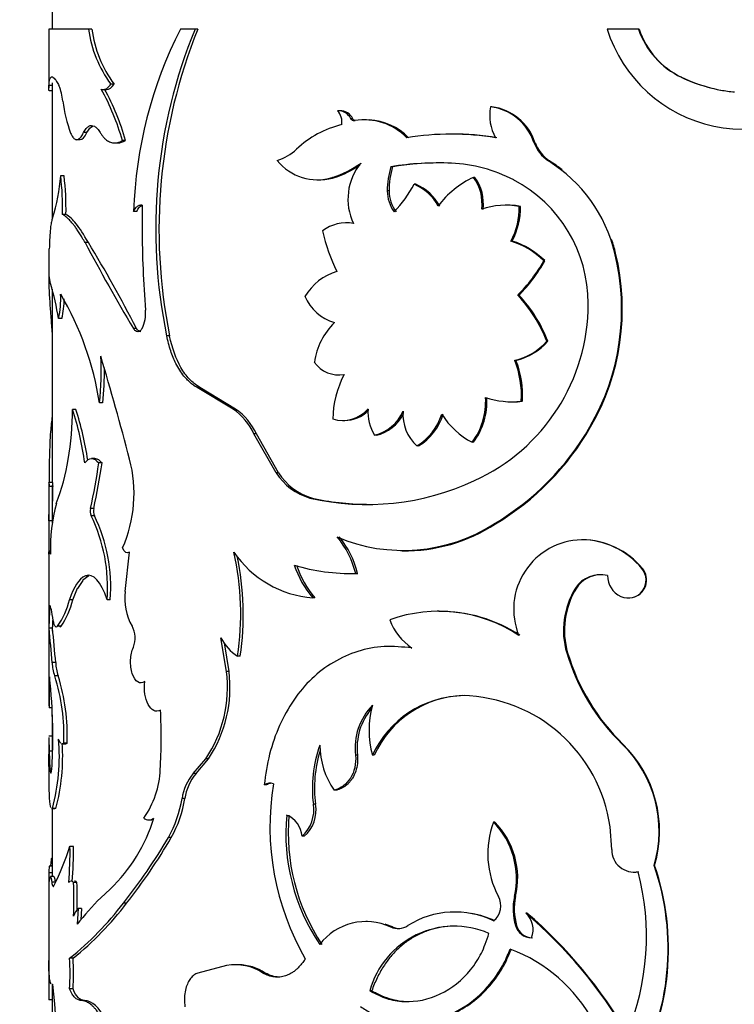
# Model space of a CAD drawing. Units: millimetres. Extents: x 0 to 744, y 0 to 1164.
# Drawn here: x 143 to 163, y 846 to 874 of the extents above; entities that cross this region are included whole.
import ezdxf
from ezdxf import colors
from ezdxf.entities.mleader import LeaderData, LeaderLine
from ezdxf.math import Vec2, Vec3

# ---------------------------------------------------------------- set-up
doc = ezdxf.new("R2010")
doc.units = ezdxf.units.MM
doc.layers.add('DV4_Défaut', color=7, linetype='Continuous')
doc.layers.add('Défaut', color=7, linetype='Continuous')

# ---------------------------------------------------------------- blocks, each defined once
blk = doc.blocks.new('_DOT')
at = {"color": 0}
blk.add_line((0, 0), (-1, 0), dxfattribs=at)
at = {"color": 0, "const_width": 0.333}
blk.add_lwpolyline([(-0.1665, 0, 1), (0.1665, 0, 1)], format="xyb", close=True, dxfattribs=at)
blk = doc.blocks.new('SE3')
at = {"layer": 'DV4_Défaut', "color": 7, "linetype": 'Continuous'}
for p, q in [((143.497, 874.653), (143.497, 873.891)), ((144.535, 873.891), (143.397, 873.891)), ((143.397, 873.891), (143.397, 872.205)), ((144.629, 873.891), (144.535, 873.891)), ((147.59, 873.891), (147.174, 873.891)), ((147.669, 873.891), (147.59, 873.891)), ((160.312, 873.891), (159.413, 873.891)), ((160.328, 873.891), (160.312, 873.891)), ((143.499, 872.272), (143.399, 872.272)), ((143.497, 872.347), (143.497, 868.443)), ((145.267, 872.313), (145.176, 872.313)), ((161.55, 872.509), (161.541, 872.509)), ((143.405, 872.133), (143.497, 872.133)), ((144.963, 872.159), (145.056, 872.159)), ((151.739, 871.551), (151.68, 871.551)), ((156.104, 871.662), (156.067, 871.662)), ((152.119, 871.319), (152.063, 871.319)), ((152.513, 871.288), (152.458, 871.288)), ((144.49, 870.923), (144.395, 870.923)), ((154.962, 870.879), (154.92, 870.879)), ((144.195, 870.719), (144.291, 870.719)), ((145.286, 870.625), (145.377, 870.625)), ((145.594, 870.695), (145.505, 870.695)), ((157.343, 870.64), (157.312, 870.64)), ((157.76, 870.108), (157.731, 870.108)), ((153.26, 869.944), (153.209, 869.944)), ((143.835, 869.679), (143.736, 869.679)), ((151.082, 869.568), (151.144, 869.568)), ((151.589, 869.632), (151.53, 869.632)), ((153.926, 869.439), (153.878, 869.439)), ((155.619, 869.638), (155.58, 869.638)), ((153.156, 869.249), (153.104, 869.249)), ((146.072, 868.844), (146.073, 868.175)), ((143.888, 868.575), (143.79, 868.575)), ((145.917, 868.66), (145.829, 868.66)), ((156.534, 868.839), (156.499, 868.839)), ((156.926, 868.805), (156.893, 868.805)), ((151.979, 868.333), (151.921, 868.333)), ((144.53, 867.767), (144.435, 867.767)), ((156.687, 867.809), (156.653, 867.809)), ((159.655, 867.465), (159.635, 867.465)), ((143.397, 867.2), (143.397, 866.65)), ((157.623, 867.247), (157.593, 867.247)), ((143.448, 866.593), (143.416, 866.762)), ((143.497, 866.425), (143.497, 860.882)), ((156.88, 866.264), (156.847, 866.264)), ((143.773, 865.587), (143.674, 865.587)), ((145.91, 865.304), (145.822, 865.304)), ((146.86, 865.091), (146.777, 865.091)), ((157.71, 864.933), (157.681, 864.933)), ((156.793, 864.385), (156.76, 864.385)), ((151.67, 863.969), (151.729, 863.969)), ((147.73, 863.604), (147.651, 863.604)), ((148.682, 862.985), (147.651, 863.604)), ((148.755, 862.985), (147.73, 863.604)), ((156.662, 863.197), (156.696, 863.197)), ((156.98, 863.211), (156.947, 863.211)), ((144.173, 862.979), (144.076, 862.979)), ((144.941, 863.165), (144.848, 863.165)), ((148.755, 862.985), (148.682, 862.985)), ((151.827, 862.658), (151.885, 862.658)), ((158.94, 862.475), (158.917, 862.475)), ((149.352, 862.273), (149.281, 862.273)), ((149.915, 861.162), (149.281, 862.273)), ((149.983, 861.162), (149.352, 862.273)), ((152.792, 862.235), (152.738, 862.235)), ((154.001, 861.929), (153.954, 861.929)), ((155.58, 862.036), (155.541, 862.036)), ((144.716, 861.569), (144.622, 861.569)), ((144.924, 861.442), (144.831, 861.442)), ((149.983, 861.162), (149.915, 861.162)), ((143.497, 860.882), (143.397, 860.882)), ((143.397, 860.867), (143.397, 854.819)), ((143.51, 860.766), (143.41, 860.766)), ((143.497, 860.809), (143.497, 859.727)), ((150.949, 860.436), (150.886, 860.436)), ((144.686, 860.132), (144.592, 860.132)), ((144.703, 859.928), (144.609, 859.928)), ((143.499, 859.781), (143.399, 859.781)), ((156.206, 859.691), (156.17, 859.691)), ((158.698, 859.238), (158.674, 859.238)), ((143.447, 858.909), (143.41, 858.909)), ((145.585, 857.755), (145.715, 858.879)), ((153.487, 858.925), (153.537, 858.925)), ((160.425, 858.415), (160.409, 858.415)), ((144.545, 858.203), (144.372, 858.074)), ((144.545, 858.203), (144.45, 858.203)), ((152.155, 858.271), (152.212, 858.271)), ((152.257, 858.271), (152.2, 858.271)), ((144.089, 857.518), (144.218, 857.844)), ((144.372, 858.073), (144.218, 857.843)), ((158.53, 857.846), (158.505, 857.846)), ((151.03, 857.573), (150.968, 857.573)), ((144.089, 857.518), (143.992, 857.518)), ((145.16, 857.518), (145.069, 857.518)), ((154.585, 857.19), (154.54, 857.19)), ((143.502, 856.703), (143.402, 856.703)), ((143.497, 856.737), (143.497, 856.619)), ((143.749, 856.754), (143.65, 856.754)), ((148.492, 855.461), (148.334, 856.423)), ((148.566, 855.461), (148.432, 856.283)), ((153.262, 856.176), (153.211, 856.176)), ((148.886, 855.898), (148.813, 855.898)), ((158.28, 855.994), (158.253, 855.994)), ((143.594, 855.711), (143.495, 855.711)), ((143.417, 855.3), (143.402, 854.418)), ((143.663, 855.334), (143.564, 855.334)), ((148.566, 855.461), (148.492, 855.461)), ((143.502, 854.418), (143.402, 854.418)), ((143.497, 854.214), (143.497, 852.94)), ((143.497, 853.603), (143.398, 853.603)), ((143.397, 853.559), (143.397, 853.212)), ((143.785, 853.384), (143.883, 853.384)), ((143.922, 853.396), (143.824, 853.396)), ((159.863, 853.374), (159.844, 853.374)), ((143.404, 852.366), (143.397, 853.087)), ((143.505, 853.168), (143.405, 853.168)), ((143.405, 853.168), (143.426, 852.659)), ((152.253, 853.055), (152.196, 853.055)), ((152.733, 853.055), (152.679, 853.055)), ((147.54, 852.527), (147.898, 852.951)), ((147.62, 852.527), (147.976, 852.951)), ((147.976, 852.951), (147.898, 852.951)), ((143.478, 852.659), (143.426, 852.659)), ((147.62, 852.527), (147.54, 852.527)), ((149.643, 852.203), (149.573, 852.203)), ((151.638, 852.048), (151.578, 852.048)), ((147.299, 851.815), (147.218, 851.815)), ((151.049, 851.648), (150.987, 851.648)), ((143.471, 851.527), (143.57, 851.527)), ((143.497, 851.527), (143.497, 849.57)), ((143.599, 851.53), (143.499, 851.53)), ((146.262, 851.196), (146.348, 851.196)), ((156.191, 851.132), (156.154, 851.132)), ((159.544, 850.346), (159.496, 851.003)), ((146.91, 850.694), (146.827, 850.694)), ((150.724, 850.729), (150.66, 850.729)), ((144.1, 850.44), (144.003, 850.44)), ((143.497, 850.099), (143.478, 850.099)), ((143.498, 849.678), (143.398, 849.678)), ((143.497, 849.868), (143.411, 849.868)), ((143.497, 849.885), (143.448, 849.885)), ((160.18, 849.702), (160.196, 849.702)), ((160.775, 849.893), (160.761, 849.893)), ((143.397, 849.561), (143.397, 846.597)), ((143.54, 849.57), (143.441, 849.57)), ((143.58, 849.411), (143.48, 849.411)), ((144.204, 849.401), (144.107, 849.401)), ((144.887, 848.964), (145.156, 849.212)), ((145.628, 848.812), (145.539, 848.812)), ((156.786, 849.003), (156.752, 849.003)), ((144.242, 848.659), (144.21, 848.202)), ((144.338, 848.659), (144.242, 848.659)), ((144.338, 848.659), (144.315, 848.328)), ((155.072, 848.555), (155.03, 848.555)), ((157.112, 848.525), (157.08, 848.525)), ((152.542, 848.283), (152.487, 848.283)), ((153.255, 848.125), (153.203, 848.125)), ((156.817, 848.165), (156.783, 848.165)), ((144.091, 847.23), (143.994, 847.23)), ((148.497, 847.02), (147.67, 846.804)), ((148.837, 847.044), (148.764, 847.044)), ((149.607, 846.804), (149.537, 846.804)), ((143.487, 846.476), (143.513, 846.476)), ((143.497, 846.476), (143.497, 841.173)), ((144.091, 846.349), (143.994, 846.349)), ((152.659, 846.297), (152.605, 846.297)), ((143.498, 846.032), (143.398, 846.032)), ((144.42, 846.016), (144.325, 846.016))]:
    blk.add_line(p, q, dxfattribs=at)
for centre, radius, start, end in [((147.954, 874.362), 3.452, 187.8378, 216.4046), ((148.057, 874.359), 3.46, 187.781, 216.2624), ((158.193, 868.27), 12.37, 152.9722, 178.1936), ((161.582, 868.16), 15.12, 157.7254, 191.7088), ((161.999, 868.135), 15.442, 158.1176, 191.3689), ((163.333, 875.127), 4.111, 197.5087, 318.3021), ((162.566, 874.657), 2.38, 198.7843, 244.4976), ((162.589, 874.659), 2.388, 198.7721, 244.2261), ((142.065, 871.624), 1.747, 6.5122, 21.7784), ((163.51, 876.67), 4.604, 244.6751, 264.3963), ((163.495, 876.573), 4.506, 244.4315, 256.1332), ((138.837, 868.826), 6.925, 15.6515, 28.854), ((138.865, 868.814), 6.988, 15.6157, 28.6899), ((163.495, 876.573), 4.506, 259.5429, 264.4928), ((147.853, 872.318), 4.083, 186.9787, 200.2512), ((151.687, 871.131), 0.42, 26.5327, 90.8989), ((151.328, 871.228), 0.478, 350.5581, 42.5115), ((151.743, 871.13), 0.421, 26.5991, 90.5686), ((157.35, 871.421), 1.306, 169.3559, 209.6259), ((155.882, 870.167), 1.506, 18.2791, 82.9386), ((155.907, 870.162), 1.513, 18.4095, 82.5276), ((152.457, 868.402), 2.826, 103.4656, 133.7556), ((152.207, 871.358), 0.096, 204.2573, 257.1775), ((152.451, 869.587), 1.701, 44.3364, 99.5485), ((152.5, 869.585), 1.701, 44.3925, 86.941), ((154.941, 862.897), 7.981, 80.8132, 99.1868), ((154.984, 863.05), 7.829, 80.6805, 90.1541), ((158.31, 870.996), 1.06, 199.6332, 236.9021), ((158.344, 870.996), 1.062, 199.5708, 236.6918), ((149.546, 871.462), 1.398, 286.6614, 313.1863), ((151.097, 871.035), 1.468, 218.3911, 287.1282), ((150.541, 872.609), 3.138, 288.3755, 305.2963), ((150.602, 872.589), 3.118, 288.4704, 303.4823), ((153.582, 869.016), 1.605, 139.9633, 205.9168), ((154.576, 861.261), 8.79, 87.5732, 98.9493), ((154.612, 861.5), 8.551, 90.1425, 99.096), ((154.738, 865.72), 4.329, 62.5825, 87.2184), ((155.43, 866.442), 4.328, 13.6736, 57.8745), ((155.435, 866.44), 4.343, 51.7154, 57.6214), ((155.696, 869.216), 2.592, 163.6783, 179.266), ((155.759, 869.216), 2.604, 163.7569, 179.2709), ((138.487, 870.06), 5.263, 342.4, 355.8457), ((135.795, 868.737), 7.997, 358.8389, 6.7683), ((135.759, 868.732), 8.131, 358.8906, 6.6888), ((151.167, 871.047), 1.477, 269.1248, 286.6323), ((150.559, 871.241), 3.777, 316.6684, 331.5075), ((153.323, 868.138), 1.415, 28.419, 66.8838), ((153.366, 868.139), 1.415, 28.3407, 66.6775), ((156.661, 867.28), 2.594, 114.6433, 143.8361), ((154.556, 868.887), 1.269, 352.4297, 36.2779), ((154.582, 868.885), 1.281, 352.5857, 35.985), ((154.872, 866.024), 3.997, 359.8392, 62.2812), ((154.109, 869.253), 1.005, 180.1975, 216.9496), ((154.166, 869.253), 1.01, 180.2254, 216.7495), ((156.52, 866.669), 2.169, 80.0794, 108.9747), ((156.553, 866.707), 2.131, 79.9166, 90.5439), ((154.831, 868.775), 2.063, 332.0571, 0.8322), ((154.865, 868.773), 2.062, 332.121, 0.8982), ((151.936, 867.218), 1.115, 79.5227, 127.8336), ((176.191, 868.238), 30.118, 180.1201, 184.5925), ((155.856, 869.068), 4.705, 191.8929, 206.9274), ((196.699, 895.563), 59.196, 208.00532, 210.74217), ((109.418, 846.484), 41.059, 27.281, 31.2225), ((155.935, 865.54), 2.38, 45.8093, 72.4235), ((155.978, 865.57), 2.349, 45.5541, 72.4267), ((155.435, 866.44), 4.343, 13.6547, 18.9731), ((136.245, 867.758), 7.168, 356.7937, 358.6063), ((153.091, 865.861), 6.738, 329.8351, 13.7782), ((153.087, 865.86), 6.761, 329.9546, 13.739), ((154.066, 869.153), 4.01, 313.9076, 331.6089), ((154.137, 869.111), 3.954, 313.9348, 331.8569), ((152.151, 865.358), 1.654, 107.2419, 148.4653), ((134.93, 864.148), 8.862, 9.3427, 16.0126), ((141.247, 866.154), 2.492, 346.8494, 2.9562), ((136.203, 861.838), 8.747, 8.7266, 30.5353), ((141.399, 866.148), 2.439, 346.6996, 0.1165), ((151.946, 866.727), 1.305, 202.7077, 254.1574), ((153.815, 863.436), 4.146, 21.1722, 43.0163), ((153.868, 863.46), 4.115, 20.9763, 42.9552), ((145.239, 865.728), 0.935, 333.0081, 6.0596), ((153.312, 865.997), 5.557, 294.3953, 0.1643), ((153.016, 864.033), 2.025, 134.7708, 171.5053), ((156.367, 866.095), 1.754, 282.9443, 318.5366), ((156.402, 866.082), 1.741, 283.0017, 318.7306), ((137.147, 864.053), 7.752, 353.4284, 3.3868), ((52.39, 836.994), 96.501, 14.74233, 16.56722), ((151.708, 864.815), 0.846, 214.7085, 280.6899), ((154.349, 863.399), 2.605, 355.8577, 22.2501), ((154.388, 863.402), 2.599, 355.7822, 22.2369), ((137.289, 864.05), 7.703, 353.4042, 0.9173), ((154.479, 862.641), 2.938, 152.8206, 178.7902), ((153.944, 863.215), 1.985, 323.559, 2.9581), ((153.969, 863.216), 1.997, 323.7759, 2.8986), ((156.685, 865.638), 2.441, 251.8932, 276.1664), ((156.716, 865.587), 2.391, 269.5184, 276.3352), ((135.855, 862.957), 8.221, 350.1077, 0.1541), ((135.308, 860.159), 9.211, 8.0072, 17.8308), ((135.641, 860.223), 8.966, 8.3518, 17.9021), ((147.716, 861.562), 1.719, 24.4324, 55.8179), ((147.795, 861.573), 1.707, 24.209, 55.7598), ((151.827, 863.624), 0.964, 252.7989, 318.9017), ((151.881, 863.628), 0.966, 270.178, 314.7848), ((153.852, 862.908), 1.301, 176.3923, 211.1349), ((152.462, 863.394), 1.191, 283.3854, 336.8484), ((154.782, 862.836), 1.228, 175.7998, 227.5886), ((152.508, 863.397), 1.196, 283.7265, 332.5605), ((153.084, 863.346), 1.663, 301.5419, 342.2833), ((153.122, 863.348), 1.669, 301.7936, 342.3089), ((156.553, 864.01), 2.218, 211.8157, 242.8489), ((152.204, 866.353), 7.752, 300.7636, 329.9838), ((152.234, 866.326), 7.733, 300.9067, 330.1264), ((137.333, 862.657), 6.713, 339.2689, 350.4585), ((141.965, 860.565), 3.877, 336.2305, 14.7345), ((126.4, 864.123), 18.625, 347.6265, 351.7227), ((123.954, 864.567), 21.201, 347.926, 351.5238), ((151.358, 862.078), 1.709, 212.4036, 253.9691), ((151.424, 862.072), 1.704, 212.2767, 253.8216), ((152.523, 867.514), 7.265, 256.9766, 295.1213), ((-26.928, 862.156), 170.343, 359.20118, 359.53237), ((-16.632, 862.035), 160.148, 359.19378, 359.54607), ((152.564, 867.577), 7.322, 257.2579, 269.5394), ((148.361, 858.992), 4.92, 164.8122, 181.9285), ((144.914, 860.056), 0.33, 166.7766, 202.8491), ((145.008, 860.056), 0.33, 166.7794, 202.9575), ((140.406, 857.879), 4.676, 355.5819, 25.9977), ((140.421, 857.868), 4.752, 355.7803, 25.6842), ((218.553, 859.136), 75.157, 179.50805, 180.23614), ((230.277, 859.111), 86.78, 179.55745, 179.58174), ((153.566, 863.774), 4.843, 246.9109, 302.5253), ((153.623, 863.641), 4.719, 268.9582, 303.1878), ((149.678, 857.648), 2.598, 13.8775, 40.0597), ((149.741, 857.656), 2.589, 13.7313, 39.9752), ((158.725, 857.244), 1.994, 91.4785, 202.0854), ((158.662, 856.972), 2.266, 39.5455, 89.6954), ((158.677, 856.971), 2.267, 39.5538, 89.4654), ((140.812, 857.095), 8.09, 351.4922, 12.7651), ((151.192, 860.574), 3.01, 214.1944, 265.7333), ((140.815, 857.094), 8.16, 351.5734, 11.8582), ((153.134, 859.424), 2.849, 198.7549, 220.5273), ((152.057, 863.882), 5.613, 253.216, 271.4693), ((153.173, 859.403), 2.818, 198.5226, 220.5143), ((160.015, 858.082), 0.516, 245.8112, 40.1988), ((160.03, 858.083), 0.515, 282.5945, 40.0944), ((152.106, 863.772), 5.503, 271.1031, 271.5686), ((159.211, 857.4), 0.835, 75.4308, 147.7425), ((159.237, 857.397), 0.838, 90.5501, 147.549), ((160.072, 858.204), 0.65, 179.5581, 245.6892), ((160.43, 856.642), 2.271, 147.9685, 196.5656), ((160.481, 856.64), 2.294, 148.2732, 196.337), ((147.121, 857.547), 1.549, 172.2756, 210.4095), ((136.435, 857.228), 6.987, 355.6896, 1.0586), ((141.442, 858.202), 2.64, 326.7427, 344.9865), ((141.704, 858.124), 2.461, 326.1883, 345.7538), ((154.58, 853.015), 4.17, 56.5627, 109.6782), ((154.619, 853.008), 4.173, 56.686, 90.4615), ((98.52, 852.023), 45.125, 4.6868, 5.952), ((136.95, 857.215), 6.573, 355.5284, 357.7321), ((103.795, 852.524), 39.926, 4.5782, 6.008), ((145.182, 856.422), 0.693, 337.4021, 29.4946), ((154.762, 857.531), 1.693, 200.4029, 235.7575), ((149.527, 857.031), 1.339, 207.0307, 237.7933), ((164.106, 857.754), 6.112, 196.7343, 225.7854), ((164.135, 857.743), 6.111, 196.6249, 225.6419), ((144.651, 855.73), 1.157, 180.9514, 200.0139), ((144.744, 855.728), 1.15, 180.8479, 200.0153), ((128.18, 853.611), 15.33, 1.0388, 6.3268), ((138.331, 853.646), 5.499, 357.3872, 17.8718), ((138.251, 853.626), 5.676, 357.6725, 17.5114), ((144.863, 854.994), 3.659, 326.0519, 7.3283), ((144.869, 855.007), 3.725, 326.5037, 7.0043), ((169.415, 854.977), 26.019, 180.3574, 181.2294), ((155.348, 851.828), 2.938, 91.5918, 155.3141), ((155.364, 851.886), 2.879, 91.1252, 156.0438), ((155.174, 850.402), 4.363, 7.9128, 88.791), ((153.937, 853.266), 1.754, 135.861, 186.9133), ((155.267, 853.771), 2.685, 164.5315, 195.4685), ((131.873, 853.556), 14.748, 356.4603, 3.071), ((153.988, 853.27), 1.748, 139.6509, 187.0689), ((127.491, 853.585), 16.02, 357.455, 1.0854), ((138.089, 853.008), 5.609, 344.7196, 5.1848), ((137.967, 853.025), 5.827, 345.1318, 3.6839), ((154.556, 852.12), 3.6, 160.207, 187.5224), ((153.555, 853.386), 2.387, 181.133, 214.0873), ((157.418, 850.873), 3.484, 343.6581, 45.8652), ((157.423, 850.874), 3.493, 343.6871, 45.6951), ((151.725, 853.227), 8.33, 180.0392, 180.9622), ((154.622, 852.121), 3.604, 162.8196, 187.5363), ((144.081, 852.721), 2.512, 324.227, 358.293), ((148.602, 851.617), 1.398, 139.3989, 171.8665), ((148.689, 851.617), 1.404, 139.5991, 171.8817), ((149.741, 851.925), 0.325, 71.2344, 121.0852), ((149.81, 851.927), 0.323, 99.1555, 121.1475), ((157.264, 850.984), 7.523, 170.4428, 210.0758), ((143.899, 852.343), 3.36, 330.5951, 350.9501), ((143.963, 852.345), 3.378, 330.7431, 350.9794), ((149.969, 851.492), 1.03, 312.1798, 8.726), ((150.07, 851.477), 0.994, 311.1524, 9.9332), ((155.902, 850.811), 5.707, 174.6981, 213.9715), ((149.945, 850.675), 0.717, 4.2532, 67.5498), ((156.06, 850.828), 5.797, 174.9533, 213.5795), ((141.853, 852.644), 4.763, 313.9107, 343.0116), ((146.264, 851.412), 0.215, 228.0768, 311.9232), ((158.565, 850.222), 2.577, 159.3196, 208.2435), ((154.497, 849.518), 2.313, 347.1378, 44.2523), ((154.555, 849.527), 2.292, 346.7814, 44.4606), ((132.959, 858.806), 16.066, 321.5372, 329.6744), ((133.191, 858.661), 15.865, 321.625, 329.8527), ((135.918, 853.077), 8.504, 333.6506, 341.9394), ((134.773, 850.25), 9.232, 354.7305, 1.184), ((134.126, 850.274), 9.976, 355.1372, 0.9534), ((160.184, 850.341), 0.64, 179.525, 280.8393), ((153.135, 847.86), 7.405, 337.7354, 14.4916), ((153.842, 847.508), 7.319, 330.2215, 19.0153), ((160.2, 850.338), 0.636, 269.5898, 280.853), ((153.828, 847.508), 7.345, 330.3417, 18.9484), ((130.872, 848.928), 13.243, 357.8692, 2.0435), ((130.94, 848.928), 13.272, 358.6569, 2.0391), ((138.286, 854.35), 9.125, 308.7206, 322.6387), ((138.686, 854.02), 8.678, 308.521, 323.124), ((150.636, 843.173), 8.16, 134.7928, 141.9492), ((155.799, 848.737), 0.563, 309.1071, 28.2416), ((158.45, 848.646), 1.735, 168.1387, 196.102), ((158.49, 848.646), 1.741, 168.1789, 196.0403), ((144.57, 848.309), 0.48, 133.0746, 164.6277), ((155.046, 846.017), 2.538, 64.1155, 122.1798), ((155.089, 846.026), 2.527, 64.154, 79.8451), ((148.148, 838.089), 13.737, 30.4677, 49.4417), ((156.664, 848.058), 0.625, 337.1186, 48.344), ((148.141, 838.106), 13.749, 30.3552, 49.2729), ((152.498, 846.61), 1.671, 65.0472, 142.7385), ((155.029, 845.633), 2.513, 66.7638, 164.6844), ((152.55, 846.636), 1.648, 64.6895, 72.6197), ((153.412, 848.604), 0.522, 246.4545, 302.7591), ((153.462, 848.596), 0.514, 246.1608, 270.4609), ((157.25, 848.302), 0.487, 196.376, 268.799), ((157.266, 848.279), 0.463, 194.2324, 270.6665), ((154.994, 843.2), 4.596, 349.403, 69.109), ((251.152, 846.745), 107.756, 179.77891, 180.37899), ((135.362, 846.79), 8.643, 357.0781, 2.9219), ((135.378, 846.79), 8.725, 357.1053, 2.8947), ((148.748, 845.611), 1.43, 56.4984, 100.0873), ((148.822, 845.631), 1.411, 56.2385, 89.4099), ((104.224, 842.635), 39.477, 358.9946, 5.5957)]:
    blk.add_arc(centre, radius, start, end, dxfattribs=at)
for points, knots in [([(143.399, 872.272), (143.401, 872.3), (143.404, 872.353), (143.413, 872.416), (143.427, 872.472), (143.448, 872.512), (143.481, 872.529), (143.522, 872.512), (143.569, 872.467), (143.623, 872.387), (143.664, 872.312), (143.687, 872.272)], [0, 0, 0, 0, 0.093268, 0.176533, 0.249964, 0.375598, 0.500015, 0.624365, 0.750065, 0.863839, 1, 1, 1, 1]), ([(143.404, 872.13), (143.402, 872.13), (143.396, 872.146), (143.397, 872.219), (143.399, 872.272)], [0, 0, 0, 0, 0.287637, 1, 1, 1, 1]), ([(144.902, 872.168), (144.915, 872.165), (144.942, 872.157), (144.982, 872.159), (145.021, 872.169), (145.061, 872.19), (145.1, 872.221), (145.139, 872.261), (145.163, 872.295), (145.176, 872.313)], [0, 0, 0, 0, 0.146329, 0.289261, 0.430103, 0.570223, 0.71101, 0.853831, 1, 1, 1, 1]), ([(144.395, 870.923), (144.407, 870.944), (144.43, 870.986), (144.466, 871.037), (144.504, 871.077), (144.542, 871.106), (144.581, 871.123), (144.635, 871.13), (144.704, 871.111), (144.789, 871.043), (144.843, 870.964), (144.87, 870.923)], [0, 0, 0, 0, 0.088376, 0.173867, 0.257103, 0.338764, 0.419573, 0.500274, 0.661549, 0.826258, 1, 1, 1, 1]), ([(152.168, 871.264), (152.158, 871.262), (152.138, 871.26), (152.109, 871.269), (152.084, 871.287), (152.071, 871.305), (152.063, 871.319)], [0, 0, 0, 0, 0.262688, 0.502965, 0.741664, 1, 1, 1, 1]), ([(144.023, 870.905), (144.033, 870.883), (144.052, 870.84), (144.084, 870.791), (144.116, 870.753), (144.149, 870.729), (144.182, 870.717), (144.216, 870.719), (144.251, 870.734), (144.286, 870.761), (144.322, 870.802), (144.359, 870.855), (144.383, 870.9), (144.395, 870.923)], [0, 0, 0, 0, 0.097715, 0.19146, 0.281998, 0.370174, 0.4569, 0.543137, 0.62986, 0.718031, 0.808561, 0.902297, 1, 1, 1, 1]), ([(144.87, 870.923), (144.887, 870.897), (144.919, 870.847), (144.971, 870.783), (145.024, 870.729), (145.079, 870.687), (145.135, 870.655), (145.193, 870.634), (145.252, 870.624), (145.313, 870.625), (145.375, 870.637), (145.44, 870.659), (145.483, 870.683), (145.505, 870.695)], [0, 0, 0, 0, 0.094648, 0.187068, 0.27772, 0.36709, 0.455686, 0.544029, 0.632645, 0.722054, 0.812764, 0.90526, 1, 1, 1, 1]), ([(145.829, 868.66), (145.838, 868.678), (145.857, 868.715), (145.888, 868.76), (145.921, 868.797), (145.956, 868.823), (145.993, 868.84), (146.032, 868.848), (146.058, 868.845), (146.072, 868.844)], [0, 0, 0, 0, 0.148526, 0.291325, 0.430599, 0.568718, 0.708111, 0.851141, 1, 1, 1, 1]), ([(144.435, 867.767), (144.409, 867.813), (144.358, 867.901), (144.284, 868.021), (144.214, 868.129), (144.148, 868.223), (144.072, 868.324), (143.983, 868.422), (143.883, 868.513), (143.822, 868.554), (143.79, 868.575)], [0, 0, 0, 0, 0.10732, 0.210827, 0.310655, 0.406951, 0.499878, 0.656599, 0.823079, 1, 1, 1, 1]), ([(144.53, 867.767), (144.397, 868.001), (144.282, 868.179), (144.084, 868.427), (143.982, 868.517), (143.888, 868.575)], [0, 0, 0, 0, 0.5, 0.5, 1, 1, 1, 1]), ([(143.504, 868.469), (143.498, 868.454), (143.487, 868.424), (143.473, 868.368), (143.46, 868.304), (143.449, 868.232), (143.438, 868.132), (143.427, 867.993), (143.417, 867.804), (143.413, 867.658), (143.41, 867.583)], [0, 0, 0, 0, 0.106133, 0.208809, 0.308454, 0.40553, 0.500538, 0.659842, 0.82561, 1, 1, 1, 1]), ([(143.398, 866.762), (143.395, 866.651), (143.397, 866.561), (143.399, 866.483), (143.4, 866.467), (143.401, 866.441), (143.401, 866.429), (143.403, 866.389), (143.404, 866.362), (143.408, 866.279), (143.411, 866.22), (143.423, 866.032), (143.432, 865.907), (143.453, 865.631), (143.465, 865.484), (143.483, 865.254), (143.49, 865.177), (143.496, 865.099)], [0, 0, 0, 0, 0.222988, 0.222988, 0.250862, 0.250862, 0.278735, 0.278735, 0.334482, 0.334482, 0.445976, 0.445976, 0.668965, 0.668965, 0.891953, 0.891953, 1, 1, 1, 1]), ([(146.073, 865.304), (146.063, 865.289), (146.044, 865.261), (146.012, 865.231), (145.979, 865.213), (145.935, 865.205), (145.878, 865.224), (145.841, 865.277), (145.822, 865.304)], [0, 0, 0, 0, 0.131459, 0.256328, 0.378196, 0.500913, 0.74447, 1, 1, 1, 1]), ([(147.651, 863.604), (147.615, 863.628), (147.544, 863.674), (147.445, 863.754), (147.355, 863.84), (147.255, 863.952), (147.149, 864.1), (147.016, 864.333), (146.881, 864.658), (146.812, 864.943), (146.777, 865.091)], [0, 0, 0, 0, 0.087905, 0.171512, 0.251148, 0.327192, 0.449648, 0.572387, 0.778352, 1, 1, 1, 1]), ([(147.73, 863.604), (147.616, 863.676), (147.516, 863.757), (147.342, 863.94), (147.26, 864.051), (147.038, 864.436), (146.939, 864.718), (146.86, 865.091)], [0, 0, 0, 0, 0.25, 0.25, 0.5, 0.5, 1, 1, 1, 1]), ([(143.495, 862.775), (143.474, 862.651), (143.458, 862.506), (143.429, 862.124), (143.419, 861.885), (143.409, 861.485), (143.407, 861.345), (143.405, 861.17), (143.405, 861.151), (143.404, 861.089), (143.404, 861.055), (143.403, 860.977), (143.402, 860.932), (143.402, 860.883)], [0, 0, 0, 0, 0.296353, 0.296353, 0.668181, 0.668181, 0.854095, 0.854095, 0.900573, 0.900573, 0.947052, 0.947052, 1, 1, 1, 1]), ([(144.716, 861.569), (144.729, 861.569), (144.756, 861.566), (144.797, 861.55), (144.839, 861.524), (144.881, 861.489), (144.909, 861.458), (144.924, 861.442)], [0, 0, 0, 0, 0.194203, 0.389889, 0.588507, 0.791444, 1, 1, 1, 1]), ([(143.497, 860.882), (143.497, 860.882), (143.498, 860.879), (143.5, 860.865), (143.503, 860.841), (143.506, 860.809), (143.509, 860.78), (143.51, 860.766)], [0, 0, 0, 0, 0.195158, 0.391554, 0.590395, 0.792843, 1, 1, 1, 1]), ([(144.45, 858.203), (144.244, 858.1), (144.12, 857.907), (143.993, 857.521), (143.993, 857.521), (143.993, 857.521), (143.992, 857.518)], [0, 0, 0, 0, 0.999985, 0.999985, 0.999985, 1, 1, 1, 1]), ([(143.749, 856.754), (143.742, 856.748), (143.729, 856.736), (143.715, 856.733), (143.709, 856.734), (143.708, 856.734)], [0, 0, 0, 0, 0.491706, 0.970608, 1, 1, 1, 1]), ([(146.149, 855.171), (146.077, 855.122), (146.01, 855.117), (145.886, 855.196), (145.829, 855.279), (145.753, 855.515), (145.738, 855.645), (145.748, 855.93), (145.772, 856.037), (145.821, 856.156)], [0, 0, 0, 0, 0.25, 0.25, 0.5, 0.5, 0.75, 0.75, 1, 1, 1, 1]), ([(153.809, 856.132), (153.545, 856.158), (153.016, 856.209), (152.001, 856.011), (150.873, 855.351), (150.094, 854.194), (149.705, 853.097), (149.617, 852.501), (149.573, 852.203)], [0, 0, 0, 0, 0.125542, 0.251106, 0.500745, 0.749965, 0.875038, 1, 1, 1, 1]), ([(146.6, 854.346), (146.457, 854.28), (146.34, 854.335), (146.152, 854.686), (146.12, 854.906), (146.149, 855.171)], [0, 0, 0, 0, 0.5, 0.5, 1, 1, 1, 1]), ([(143.922, 853.396), (143.914, 853.392), (143.901, 853.385), (143.888, 853.384), (143.883, 853.384)], [0, 0, 0, 0, 0.606443, 1, 1, 1, 1]), ([(152.253, 853.055), (152.255, 852.975), (152.259, 852.819), (152.208, 852.593), (152.132, 852.432), (152.058, 852.324), (152.001, 852.257), (151.938, 852.198), (151.87, 852.147), (151.797, 852.105), (151.719, 852.071), (151.665, 852.056), (151.638, 852.048)], [0, 0, 0, 0, 0.173068, 0.336139, 0.49966, 0.57058, 0.640301, 0.709659, 0.779501, 0.850659, 0.923918, 1, 1, 1, 1]), ([(143.426, 852.659), (143.435, 852.546), (143.446, 852.51), (143.474, 852.594), (143.486, 852.701), (143.495, 852.874)], [0, 0, 0, 0, 0.5, 0.5, 1, 1, 1, 1]), ([(143.599, 851.53), (143.591, 851.525), (143.581, 851.519), (143.572, 851.525), (143.57, 851.527)], [0, 0, 0, 0, 0.775663, 1, 1, 1, 1]), ([(143.54, 849.57), (143.542, 849.57), (143.545, 849.568), (143.551, 849.559), (143.557, 849.537), (143.565, 849.506), (143.572, 849.464), (143.577, 849.429), (143.58, 849.411)], [0, 0, 0, 0, 0.101587, 0.275077, 0.449634, 0.627347, 0.810196, 1, 1, 1, 1]), ([(144.131, 849.45), (144.131, 849.45), (144.139, 849.45), (144.155, 849.446), (144.18, 849.43), (144.196, 849.41), (144.204, 849.401)], [0, 0, 0, 0, 0.003632, 0.330053, 0.660792, 1, 1, 1, 1]), ([(152.605, 846.297), (152.784, 846.195), (152.946, 846.121), (153.233, 846.029), (153.416, 845.996), (153.936, 845.972), (154.29, 846.044), (154.957, 846.362), (155.257, 846.601), (155.617, 847.048), (155.727, 847.218), (155.882, 847.531), (155.954, 847.721), (156.021, 847.942)], [0, 0, 0, 0, 0.125, 0.125, 0.25, 0.25, 0.5, 0.5, 0.75, 0.75, 0.875, 0.875, 1, 1, 1, 1]), ([(155.052, 848.151), (155.033, 848.152), (154.902, 848.151), (154.658, 848.13), (154.328, 848.05), (154.064, 847.943), (153.861, 847.835), (153.715, 847.744), (153.577, 847.643), (153.446, 847.532), (153.322, 847.412), (153.206, 847.282), (153.097, 847.142), (152.995, 846.992), (152.9, 846.832), (152.812, 846.663), (152.731, 846.485), (152.683, 846.36), (152.659, 846.297)], [0, 0, 0, 0, 0.017624, 0.12428, 0.231132, 0.340057, 0.394914, 0.449027, 0.502622, 0.555932, 0.609195, 0.662648, 0.716526, 0.771059, 0.826468, 0.882963, 0.940746, 1, 1, 1, 1]), ([(152.337, 845.842), (152.438, 845.776), (152.641, 845.645), (153.082, 845.46), (153.791, 845.322), (154.756, 845.481), (155.643, 846.014), (156.173, 846.611), (156.469, 847.096), (156.578, 847.361), (156.632, 847.494)], [0, 0, 0, 0, 0.071638, 0.143309, 0.286433, 0.500423, 0.700225, 0.850101, 0.924907, 1, 1, 1, 1]), ([(153.843, 845.377), (154.164, 845.377), (154.49, 845.437), (155.221, 845.717), (155.603, 845.972), (156.083, 846.469), (156.23, 846.657), (156.388, 846.909), (156.418, 846.959), (156.46, 847.035), (156.473, 847.061), (156.499, 847.112), (156.507, 847.127), (156.557, 847.232), (156.607, 847.347), (156.667, 847.494)], [0, 0, 0, 0, 0.276582, 0.276582, 0.638291, 0.638291, 0.819145, 0.819145, 0.864359, 0.864359, 0.886966, 0.886966, 0.909573, 0.909573, 1, 1, 1, 1]), ([(150.754, 847.214), (150.731, 847.179), (150.686, 847.11), (150.611, 847.019), (150.533, 846.937), (150.452, 846.867), (150.367, 846.808), (150.279, 846.761), (150.166, 846.715), (150.026, 846.684), (149.861, 846.686), (149.696, 846.723), (149.591, 846.777), (149.537, 846.804)], [0, 0, 0, 0, 0.075967, 0.149451, 0.220992, 0.291173, 0.360614, 0.429955, 0.499836, 0.621662, 0.743413, 0.86848, 1, 1, 1, 1]), ([(147.67, 846.804), (147.65, 846.796), (147.612, 846.78), (147.558, 846.745), (147.509, 846.702), (147.464, 846.651), (147.424, 846.593), (147.387, 846.526), (147.342, 846.42), (147.299, 846.265), (147.279, 846.051), (147.292, 845.909), (147.299, 845.835)], [0, 0, 0, 0, 0.076714, 0.150269, 0.221475, 0.291226, 0.360472, 0.430184, 0.501314, 0.664606, 0.826827, 1, 1, 1, 1]), ([(144.325, 846.016), (144.308, 846.018), (144.275, 846.022), (144.228, 846.039), (144.185, 846.064), (144.13, 846.111), (144.065, 846.198), (144.018, 846.297), (143.994, 846.349)], [0, 0, 0, 0, 0.132639, 0.259925, 0.382306, 0.500287, 0.740385, 1, 1, 1, 1]), ([(152.659, 846.297), (152.753, 846.247), (152.937, 846.149), (153.227, 846.049), (153.492, 845.996), (153.661, 845.985), (153.733, 845.984)], [0, 0, 0, 0, 0.282152, 0.55107, 0.810346, 1, 1, 1, 1]), ([(144.962, 845.44), (144.939, 845.478), (144.895, 845.552), (144.828, 845.65), (144.763, 845.736), (144.7, 845.809), (144.625, 845.885), (144.534, 845.952), (144.428, 846.002), (144.36, 846.011), (144.325, 846.016)], [0, 0, 0, 0, 0.106489, 0.209423, 0.309087, 0.405796, 0.499891, 0.658092, 0.824312, 1, 1, 1, 1])]:
    blk.add_open_spline(points, degree=3, knots=knots, dxfattribs=at)
for points in [[(145.055, 872.159), (145.128, 872.161), (145.199, 872.212), (145.267, 872.313)], [(144.49, 870.923), (144.545, 871.029), (144.603, 871.093), (144.664, 871.116)], [(144.291, 870.719), (144.354, 870.719), (144.42, 870.787), (144.49, 870.923)], [(145.377, 870.625), (145.446, 870.627), (145.519, 870.65), (145.594, 870.695)], [(145.917, 868.66), (145.961, 868.754), (146.013, 868.813), (146.071, 868.835)], [(143.401, 867.357), (143.4, 867.306), (143.398, 867.254), (143.398, 867.2)], [(143.416, 866.762), (143.407, 866.845), (143.401, 866.845), (143.398, 866.762)], [(146.033, 865.209), (145.99, 865.209), (145.947, 865.241), (145.91, 865.304)], [(144.429, 861.442), (144.552, 861.612), (144.686, 861.612), (144.831, 861.442)], [(143.397, 860.874), (143.397, 860.9), (143.401, 860.863), (143.41, 860.766)], [(145.715, 858.879), (145.635, 858.83), (145.568, 858.871), (145.513, 859.002)], [(143.397, 858.826), (143.4, 858.937), (143.413, 858.937), (143.443, 858.826)], [(145.069, 857.518), (144.889, 858.053), (144.673, 858.281), (144.45, 858.203)], [(143.508, 857.004), (143.47, 857.256), (143.442, 857.361), (143.421, 857.357)], [(143.65, 856.754), (143.587, 856.69), (143.542, 856.774), (143.508, 857.004)], [(143.397, 853.568), (143.397, 853.508), (143.4, 853.373), (143.405, 853.168)], [(143.744, 853.4), (143.719, 853.42), (143.696, 853.458), (143.675, 853.515)], [(143.824, 853.396), (143.81, 853.388), (143.797, 853.384), (143.785, 853.384)], [(152.196, 853.055), (152.234, 852.554), (151.977, 852.146), (151.578, 852.048)], [(143.458, 851.55), (143.423, 851.637), (143.41, 851.922), (143.404, 852.366)], [(143.499, 851.53), (143.489, 851.52), (143.479, 851.519), (143.471, 851.528)], [(143.478, 850.099), (143.464, 850.094), (143.454, 850.023), (143.448, 849.885)], [(143.496, 850.117), (143.49, 850.106), (143.484, 850.1), (143.478, 850.099)], [(143.398, 849.678), (143.396, 849.545), (143.396, 849.465), (143.4, 849.437)], [(143.411, 849.868), (143.404, 849.868), (143.399, 849.805), (143.398, 849.678)], [(143.448, 849.885), (143.448, 849.879), (143.447, 849.872), (143.447, 849.866)], [(143.404, 849.426), (143.408, 849.427), (143.414, 849.455), (143.421, 849.51)], [(143.421, 849.51), (143.436, 849.615), (143.457, 849.582), (143.48, 849.411)], [(143.48, 849.411), (143.488, 849.355), (143.497, 849.318), (143.506, 849.3)], [(143.966, 849.402), (144.011, 849.466), (144.058, 849.466), (144.107, 849.401)], [(143.521, 849.287), (143.527, 849.287), (143.532, 849.292), (143.539, 849.302)], [(143.459, 846.495), (143.415, 846.557), (143.399, 846.774), (143.397, 847.161)], [(149.999, 846.688), (149.869, 846.691), (149.736, 846.73), (149.607, 846.804)], [(143.513, 846.484), (143.503, 846.478), (143.495, 846.476), (143.487, 846.476)], [(144.42, 846.016), (144.281, 846.025), (144.189, 846.12), (144.091, 846.349)], [(145.054, 845.44), (144.823, 845.835), (144.635, 846.001), (144.42, 846.016)]]:
    blk.add_open_spline(points, degree=3, dxfattribs=at)

msp = doc.modelspace()

# ---------------------------------------------------------------- block references
at = {"layer": 'Défaut'}
msp.add_blockref('SE3', (0, 0), dxfattribs=at)

# ---------------------------------------------------------------- leaders
at = {"layer": 'Défaut', "color": 7, "linetype": 'Continuous'}
ml = msp.add_multileader_mtext('Standard', dxfattribs=at)
ml.set_content('{\\pxsm0.9;\\fSolid Edge ISO|b1||i0||c0|p34;\\W1.;18/03/2024\\P}', color=256)
ml.set_leader_properties()
ml.set_arrow_properties(name='DOT')
ml.build(insert=Vec2(0, 0))
ml.multileader.update_dxf_attribs({"leader_type": 0, "dogleg_length": 0, "arrow_head_size": 12})
ctx = ml.context
ctx.base_point, ctx.char_height, ctx.arrow_head_size = Vec3(656.602, 1157.093), 12, 12
notes = []
notes.append((ctx, [(0, (0, 0, 0), (0, 0), (1, 0), 1, [])]))
ctx.mtext.insert = Vec3(658.602, 1163.093)
for ctx, leaders in notes:
    for number, flags, end, landing, length, lines in leaders:
        leader = LeaderData()
        leader.index, (leader.has_last_leader_line, leader.has_dogleg_vector, leader.attachment_direction) = number, flags
        leader.last_leader_point, leader.dogleg_vector, leader.dogleg_length = Vec3(end), Vec3(landing), length
        for number, points, colour, breaks in lines:
            line = LeaderLine()
            line.index, line.vertices, line.color, line.breaks = number, Vec3.list(points), colors.encode_raw_color(colour), breaks
            leader.lines.append(line)
        ctx.leaders.append(leader)

doc.saveas('drawing.dxf')
